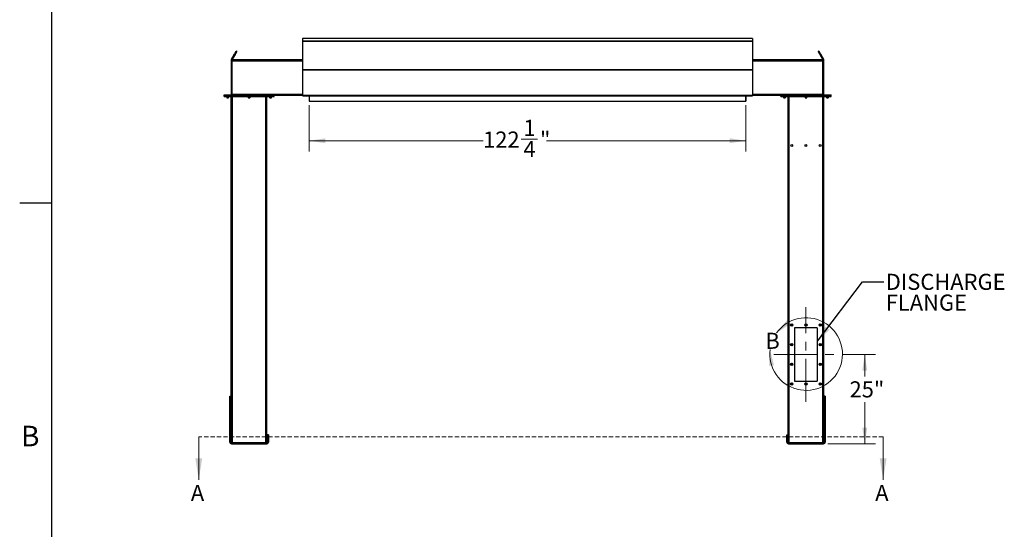
# Model space of a CAD drawing. Units: inches. Extents: x 3 to 813, y 3 to 526.
# Drawn here: x 3 to 279, y 173 to 315 of the extents above; entities that cross this region are included whole.
import ezdxf

# ---------------------------------------------------------------- set-up
doc = ezdxf.new("R2010")
doc.units = ezdxf.units.IN
doc.header["$LTSCALE"] = 24
doc.header["$MEASUREMENT"] = 0
doc.linetypes.add('CENTERX2', pattern=[0.8, 0.5, -0.1, 0.1, -0.1])
doc.linetypes.add('HIDDEN', pattern=[0.075, 0.05, -0.025])
doc.styles.add('SLDTEXTSTYLE0', font='TXT', dxfattribs={"width": 0.75})
doc.dimstyles.new('SLDDIMSTYLE0', dxfattribs={"dimtxt": 4.5, "dimasz": 4.5, "dimexe": 0, "dimexo": 0.0625, "dimgap": 1.125, "dimtad": 0, "dimtih": 1, "dimtoh": 1, "dimdec": 6, "dimrnd": 1e-09, "dimzin": 12, "dimdsep": 46, "dimlunit": 5, "dimtxsty": 'SLDTEXTSTYLE0', "dimsah": 1, "dimcen": 0.09, "dimadec": 0, "dimazin": 3, "dimtfac": 1, "dimtdec": 3, "dimtofl": 0, "dimtmove": 0, "dimatfit": 3, "dimfxl": 0, "dimfrac": 2, "dimtolj": 1, "dimtzin": 12, "dimarcsym": 0})
doc.dimstyles.new('SLDDIMSTYLE1', dxfattribs={"dimtxt": 4.5, "dimasz": 4.5, "dimexe": 0, "dimexo": 0.0625, "dimgap": 1.125, "dimtad": 0, "dimtih": 1, "dimtoh": 1, "dimdec": 3, "dimrnd": 1e-09, "dimzin": 12, "dimdsep": 46, "dimlunit": 5, "dimtxsty": 'SLDTEXTSTYLE0', "dimsah": 1, "dimcen": 0.09, "dimadec": 0, "dimazin": 3, "dimtfac": 1, "dimtdec": 3, "dimtofl": 0, "dimtmove": 0, "dimatfit": 3, "dimfxl": 0, "dimfrac": 2, "dimtolj": 1, "dimtzin": 12, "dimarcsym": 0})
doc.dimstyles.new('SLDDIMSTYLE2', dxfattribs={"dimtxt": 0.18, "dimasz": 4.5, "dimexe": 0, "dimexo": 0.0625, "dimgap": 0, "dimtad": 0, "dimtih": 1, "dimtoh": 1, "dimdec": 0, "dimrnd": 1e-09, "dimzin": 0, "dimdsep": 46, "dimlunit": 5, "dimtxsty": 'Standard', "dimsah": 1, "dimcen": 0.09, "dimadec": 0, "dimazin": 0, "dimtfac": 4.5, "dimtdec": 0, "dimtofl": 0, "dimtmove": 0, "dimatfit": 3, "dimfxl": 0, "dimfrac": 2, "dimtolj": 1, "dimtzin": 0, "dimarcsym": 0})

# ---------------------------------------------------------------- blocks, each defined once
blk = doc.blocks.new('_D_3')
at = {"color": 7, "linetype": 'Continuous', "lineweight": 0}
for p, q in [((233.43, 221.66), (242.7, 221.66)), ((239.7, 221.66), (239.7, 215.48)), ((239.7, 196.66), (239.7, 208.34)), ((229.37, 196.66), (242.7, 196.66))]:
    blk.add_line(p, q, dxfattribs=at)
at = {"color": 7, "linetype": 'Continuous', "lineweight": 18}
for points in [[(239.7, 221.66), (239.01, 217.16), (240.39, 217.16)], [(239.7, 196.66), (240.39, 201.16), (239.01, 201.16)]]:
    blk.add_solid(points, dxfattribs=at)
at = {"color": 7, "linetype": 'Continuous', "lineweight": 18, "insert": (235.44, 214.14), "char_height": 4.5, "attachment_point": 1, "style": 'SLDTEXTSTYLE0'}
blk.add_mtext('25"', dxfattribs=at)
blk = doc.blocks.new('_D_4')
at = {"color": 7, "linetype": 'Continuous', "lineweight": 0}
for p, q in [((84.12, 291.45), (84.12, 278.52)), ((206.37, 291.45), (206.37, 278.52)), ((84.12, 281.52), (132.8, 281.52)), ((143.43, 281.98), (148.07, 281.98)), ((206.37, 281.52), (150.59, 281.52))]:
    blk.add_line(p, q, dxfattribs=at)
at = {"color": 7, "linetype": 'Continuous', "lineweight": 18}
for points in [[(84.12, 281.52), (88.62, 280.83), (88.62, 282.21)], [(206.37, 281.52), (201.87, 282.21), (201.87, 280.83)]]:
    blk.add_solid(points, dxfattribs=at)
at = {"color": 7, "linetype": 'Continuous', "lineweight": 18, "char_height": 4.5, "attachment_point": 1, "style": 'SLDTEXTSTYLE0'}
for s, insert in [('1', (144.09, 287.39)), ('122', (132.8, 284.1)), ('"', (148.73, 284.1)), ('4', (144.09, 281.44))]:
    blk.add_mtext(s, dxfattribs=dict(at, insert=insert))
blk = doc.blocks.new('SW_NOTE_0_8')
at = {"color": 0, "linetype": 'Continuous', "lineweight": 0, "char_height": 4.5, "attachment_point": 1, "style": 'SLDTEXTSTYLE0'}
for s, insert in [('DISCHARGE', (0.57, 2.26)), ('FLANGE', (0.57, -3.56))]:
    blk.add_mtext(s, dxfattribs=dict(at, insert=insert))

msp = doc.modelspace()

# ---------------------------------------------------------------- linework, layer by layer
at = {"color": 7, "linetype": 'Continuous'}
for p, q in [((12, 12), (12, 516)), ((12, 264), (3, 264))]:
    msp.add_line(p, q, dxfattribs=at)
at = {"color": 7, "linetype": 'Continuous', "lineweight": 25}
for p, q in [((208.2492852, 310.1923779), (82.2492877, 310.1923779)), ((82.2492877, 310.1923779), (82.2492877, 309.425956)), ((82.2492877, 309.425956), (208.2492852, 309.425956)), ((82.2492877, 309.425956), (82.2492877, 309.3947645)), ((208.2492852, 309.3947645), (82.2492877, 309.3947645)), ((82.2492877, 309.3947645), (82.2492877, 309.3939291)), ((82.2492877, 309.3939291), (208.2492852, 309.3939291)), ((82.2492877, 309.3939291), (82.2492877, 301.4552005)), ((208.2492852, 310.1923779), (208.2492852, 309.425956)), ((208.2492852, 309.425956), (208.2492852, 309.3947645)), ((208.2492852, 309.3947645), (208.2492852, 309.3939291)), ((208.2492852, 309.3939291), (208.2492852, 301.4552005)), ((63.8742927, 306.5134197), (63.6577824, 306.6384205)), ((226.8407911, 306.6384205), (226.6242848, 306.5134197)), ((62.4992934, 304.0313696), (62.2492918, 304.0313696)), ((62.2492918, 304.0313696), (62.2492918, 303.7813774)), ((62.4992934, 303.7813774), (62.2492918, 303.7813774)), ((62.2492918, 303.7813774), (62.2492918, 294.4963723)), ((62.3330199, 304.3438763), (63.1947998, 305.836508)), ((62.5495302, 304.2188755), (62.3330199, 304.3438763)), ((82.2492877, 304.1563704), (62.4992934, 304.1563704)), ((62.4992934, 303.8438731), (62.4992934, 304.1563704)), ((62.4992934, 294.4688697), (62.4992934, 303.8438731)), ((62.5495302, 304.2188755), (63.4112914, 305.7115072)), ((63.1947998, 305.836508), (63.4112914, 305.7115072)), ((227.9992848, 304.1563704), (208.2492852, 304.1563704)), ((227.3037787, 305.836508), (227.0872721, 305.7115072)), ((227.0872721, 305.7115072), (227.9490444, 304.2188755)), ((227.3037787, 305.836508), (228.1655507, 304.3438763)), ((227.9490444, 304.2188755), (228.1655507, 304.3438763)), ((227.9992848, 303.8438731), (227.9992848, 304.1563704)), ((227.9992848, 304.0313696), (228.2492846, 304.0313696)), ((227.9992848, 294.4688697), (227.9992848, 303.8438731)), ((227.9992848, 303.7813774), (228.2492846, 303.7813774)), ((228.2492846, 303.7813774), (228.2492846, 304.0313696)), ((228.2492846, 294.4963723), (228.2492846, 303.7813774)), ((82.2492877, 301.4552005), (82.2492877, 301.3365451)), ((82.2492877, 301.4552005), (208.2492852, 301.4552005)), ((82.2492877, 301.3365451), (208.2492852, 301.3365451)), ((82.2492877, 301.3365451), (82.2492877, 294.2399597)), ((208.2492852, 301.4552005), (208.2492852, 301.3365451)), ((208.2492852, 301.3365451), (208.2492852, 294.2399597)), ((60.249279, 294.1563724), (60.249279, 294.406374)), ((60.249279, 294.406374), (60.4992806, 294.406374)), ((60.249279, 294.1563724), (60.4992806, 294.1563724)), ((60.249279, 293.9063708), (60.249279, 294.1563724)), ((60.249279, 293.9063708), (60.4992806, 293.9063708)), ((60.4992806, 294.1563724), (60.4992806, 294.406374)), ((60.4992806, 294.406374), (74.0292816, 294.406374)), ((60.4992806, 294.1563724), (74.0292816, 294.1563724)), ((60.4992806, 293.9063708), (60.4992806, 294.1563724)), ((60.4992806, 293.9063708), (74.0292816, 293.9063708)), ((60.9842841, 293.9063708), (60.9842841, 293.6396518)), ((60.9842841, 293.6396518), (61.0425746, 293.5813706)), ((60.9842841, 293.6396518), (61.5142867, 293.6396518)), ((61.0425746, 293.5813706), (61.4559962, 293.5813706)), ((61.4559962, 293.5813706), (61.5142867, 293.6396518)), ((61.5142867, 293.6396518), (61.5142867, 293.9063708)), ((62.2492918, 294.4963723), (62.4992934, 294.4963723)), ((62.2642915, 197.0542914), (62.2642915, 293.9063708)), ((62.4992934, 294.406374), (62.4992934, 294.4688697)), ((66.9992845, 293.9063708), (66.9992845, 293.6396518)), ((66.9992845, 293.6396518), (67.0575656, 293.5813706)), ((66.9992845, 293.6396518), (67.5292871, 293.6396518)), ((67.0575656, 293.5813706), (67.471006, 293.5813706)), ((67.471006, 293.5813706), (67.5292871, 293.6396518)), ((67.5292871, 293.6396518), (67.5292871, 293.9063708)), ((72.2642801, 197.0542914), (72.2642801, 293.9063708)), ((73.0142848, 293.9063708), (73.0142848, 293.6396518)), ((73.0142848, 293.6396518), (73.072566, 293.5813706)), ((73.0142848, 293.6396518), (73.5442875, 293.6396518)), ((73.072566, 293.5813706), (73.4860063, 293.5813706)), ((73.4860063, 293.5813706), (73.5442875, 293.6396518)), ((73.5442875, 293.6396518), (73.5442875, 293.9063708)), ((74.0292816, 294.1563724), (74.0292816, 294.406374)), ((74.0292816, 294.406374), (74.2792831, 294.406374)), ((74.0292816, 294.1563724), (74.2792831, 294.1563724)), ((74.0292816, 293.9063708), (74.0292816, 294.1563724)), ((74.0292816, 293.9063708), (74.2792831, 293.9063708)), ((74.2792831, 294.1563724), (74.2792831, 294.406374)), ((82.2492877, 294.1563724), (74.2792831, 294.1563724)), ((74.2792831, 293.9063708), (74.2792831, 294.1563724)), ((82.2492877, 294.2399597), (208.2492852, 294.2399597)), ((82.2492877, 294.2399597), (82.2492877, 294.1499614)), ((82.2492877, 294.1499614), (82.2505549, 294.1499614)), ((82.3122997, 294.1139546), (208.1862662, 294.1139546)), ((84.1142842, 294.0663741), (84.1142842, 292.6563723)), ((84.1242809, 292.6563723), (84.1142842, 292.6563723)), ((84.1242809, 294.1139546), (84.1242809, 294.0599537)), ((84.1242809, 294.0599537), (206.374285, 294.0599537)), ((84.1242809, 294.0599537), (84.1242809, 292.6499612)), ((84.1242809, 292.6499612), (206.374285, 292.6499612)), ((206.374285, 294.1139546), (206.374285, 294.0599537)), ((206.374285, 294.0599537), (206.374285, 292.6499612)), ((206.374285, 292.6563723), (206.3842852, 292.6563723)), ((206.3842852, 292.6563723), (206.3842852, 294.0663741)), ((208.2480109, 294.1499614), (208.2492852, 294.1499614)), ((208.2492852, 294.2399597), (208.2492852, 294.1499614)), ((216.219285, 294.1563724), (208.2492852, 294.1563724)), ((216.219285, 294.1563724), (216.219285, 294.406374)), ((216.219285, 294.406374), (216.4692849, 294.406374)), ((216.219285, 294.1563724), (216.4692849, 294.1563724)), ((216.219285, 293.9063708), (216.219285, 294.1563724)), ((216.219285, 293.9063708), (216.4692849, 293.9063708)), ((216.4692849, 294.1563724), (216.4692849, 294.406374)), ((216.4692849, 294.406374), (229.9992846, 294.406374)), ((216.4692849, 294.1563724), (229.9992846, 294.1563724)), ((216.4692849, 293.9063708), (216.4692849, 294.1563724)), ((216.4692849, 293.9063708), (229.9992846, 293.9063708)), ((216.9542848, 293.9063708), (216.9542848, 293.6396518)), ((216.9542848, 293.6396518), (217.012566, 293.5813706)), ((216.9542848, 293.6396518), (217.4842845, 293.6396518)), ((217.012566, 293.5813706), (217.4260034, 293.5813706)), ((217.4260034, 293.5813706), (217.4842845, 293.6396518)), ((217.4842845, 293.6396518), (217.4842845, 293.9063708)), ((218.2342846, 197.0542914), (218.2342846, 293.9063708)), ((222.9692848, 293.9063708), (222.9692848, 293.6396518)), ((222.9692848, 293.6396518), (223.027566, 293.5813706)), ((222.9692848, 293.6396518), (223.4992847, 293.6396518)), ((223.027566, 293.5813706), (223.4410035, 293.5813706)), ((223.4410035, 293.5813706), (223.4992847, 293.6396518)), ((223.4992847, 293.6396518), (223.4992847, 293.9063708)), ((228.2492846, 294.4963723), (227.9992848, 294.4963723)), ((227.9992848, 294.406374), (227.9992848, 294.4688697)), ((228.2342849, 197.0542914), (228.2342849, 293.9063708)), ((228.984285, 293.9063708), (228.984285, 293.6396518)), ((228.984285, 293.6396518), (229.0425661, 293.5813706)), ((228.984285, 293.6396518), (229.5142847, 293.6396518)), ((229.0425661, 293.5813706), (229.4560035, 293.5813706)), ((229.4560035, 293.5813706), (229.5142847, 293.6396518)), ((229.5142847, 293.6396518), (229.5142847, 293.9063708)), ((229.9992846, 294.1563724), (229.9992846, 294.406374)), ((229.9992846, 294.406374), (230.2492845, 294.406374)), ((229.9992846, 294.1563724), (230.2492845, 294.1563724)), ((229.9992846, 293.9063708), (229.9992846, 294.1563724)), ((229.9992846, 293.9063708), (230.2492845, 293.9063708)), ((230.2492845, 294.1563724), (230.2492845, 294.406374)), ((230.2492845, 293.9063708), (230.2492845, 294.1563724)), ((219.9842849, 228.9063746), (219.9842849, 214.4063738)), ((226.2342848, 229.1563739), (220.2342847, 229.1563739)), ((226.4842846, 214.4063738), (226.4842846, 228.9063746)), ((220.2342847, 214.1563734), (226.2342848, 214.1563734)), ((61.8592803, 210.0313729), (62.234292, 210.0313729)), ((61.8592803, 209.9909462), (61.8592803, 210.0313729)), ((61.8592803, 209.9909462), (62.234292, 209.9909462)), ((61.8592803, 199.661248), (61.8592803, 209.9909462)), ((62.234292, 209.9909462), (62.234292, 210.0313729)), ((62.234292, 199.661248), (62.234292, 209.9909462)), ((228.639285, 210.0313729), (228.2642849, 210.0313729)), ((228.2642849, 210.0313729), (228.2642849, 209.9909462)), ((228.639285, 209.9909462), (228.2642849, 209.9909462)), ((228.2642849, 209.9909462), (228.2642849, 199.661248)), ((228.639285, 210.0313729), (228.639285, 209.9909462)), ((228.639285, 209.9909462), (228.639285, 199.661248)), ((61.8592803, 199.661248), (62.234292, 199.661248)), ((61.8592803, 199.2016754), (61.8592803, 199.661248)), ((61.8592803, 197.1213735), (61.8592803, 199.2016754)), ((61.8592803, 199.2016754), (62.234292, 199.2016754)), ((62.234292, 199.2016754), (62.234292, 199.661248)), ((62.234292, 197.1213735), (62.234292, 199.2016754)), ((72.6692819, 199.1563735), (72.2942889, 199.1563735)), ((72.2942889, 199.1563735), (72.2942889, 198.6563734)), ((72.6692819, 198.6563734), (72.2942889, 198.6563734)), ((72.2942889, 198.6563734), (72.2942889, 197.1213735)), ((72.6692819, 199.1563735), (72.6692819, 198.6563734)), ((72.6692819, 198.6563734), (72.6692819, 197.1213735)), ((217.8292845, 199.1563735), (218.2042846, 199.1563735)), ((217.8292845, 198.6563734), (217.8292845, 199.1563735)), ((217.8292845, 197.1213735), (217.8292845, 198.6563734)), ((217.8292845, 198.6563734), (218.2042846, 198.6563734)), ((218.2042846, 198.6563734), (218.2042846, 199.1563735)), ((218.2042846, 197.1213735), (218.2042846, 198.6563734)), ((228.639285, 199.661248), (228.2642849, 199.661248)), ((228.2642849, 199.661248), (228.2642849, 199.2016754)), ((228.639285, 199.2016754), (228.2642849, 199.2016754)), ((228.2642849, 199.2016754), (228.2642849, 197.1213735)), ((228.639285, 199.661248), (228.639285, 199.2016754)), ((228.639285, 199.2016754), (228.639285, 197.1213735)), ((62.234292, 197.1213735), (61.8592803, 197.1213735)), ((62.3242904, 197.0313735), (62.3242904, 196.6563735)), ((62.3242904, 197.0313735), (72.2042812, 197.0313735)), ((62.3242904, 196.6563735), (72.2042812, 196.6563735)), ((72.2042812, 197.0313735), (72.2042812, 196.6563735)), ((72.2942889, 197.1213735), (72.6692819, 197.1213735)), ((218.2042846, 197.1213735), (217.8292845, 197.1213735)), ((218.2942846, 197.0313735), (218.2942846, 196.6563735)), ((218.2942846, 197.0313735), (228.1742849, 197.0313735)), ((218.2942846, 196.6563735), (228.1742849, 196.6563735)), ((228.1742849, 197.0313735), (228.1742849, 196.6563735)), ((228.2642849, 197.1213735), (228.639285, 197.1213735))]:
    msp.add_line(p, q, dxfattribs=at)
at = {"color": 8, "linetype": 'Continuous', "lineweight": 25}
for p, q in [((82.2492877, 303.8438731), (62.4992934, 303.8438731)), ((227.9992848, 303.8438731), (208.2492852, 303.8438731)), ((82.2492877, 294.4688697), (62.4992934, 294.4688697)), ((62.5767888, 197.0313735), (62.5767888, 293.9063708)), ((71.9517828, 197.0313735), (71.9517828, 293.9063708)), ((84.1142842, 294.0663741), (84.1242809, 294.0663741)), ((206.3842852, 294.0663741), (206.374285, 294.0663741)), ((227.9992848, 294.4688697), (208.2492852, 294.4688697)), ((218.5467848, 197.0313735), (218.5467848, 293.9063708)), ((227.9217847, 197.0313735), (227.9217847, 293.9063708))]:
    msp.add_line(p, q, dxfattribs=at)
at = {"color": 7, "linetype": 'Continuous', "lineweight": 18}
for p, q in [((12, 264), (12, 273.6)), ((53.1627518, 198.5699999), (53.1627518, 186.5699999)), ((244.8492847, 198.5699999), (244.8492847, 186.5699999))]:
    msp.add_line(p, q, dxfattribs=at)
at = {"color": 7, "linetype": 'CENTERX2', "lineweight": 18}
for p, q in [((223.2342847, 208.4063735), (223.2342847, 234.9063735)), ((214.2342847, 221.6563735), (232.2342847, 221.6563735))]:
    msp.add_line(p, q, dxfattribs=at)
at = {"color": 7, "linetype": 'HIDDEN', "lineweight": 18}
msp.add_line((244.8492847, 198.5699999), (53.1627518, 198.5699999), dxfattribs=at)
at = {"color": 7, "linetype": 'Continuous', "lineweight": 25, "flags": 128}
for points in [[(63.1947998, 305.836508), (63.2613317, 305.9517468), (63.3244469, 306.0610908), (63.3835822, 306.1634888), (63.4380994, 306.2579457), (63.487529, 306.3435605), (63.531383, 306.4194978), (63.5692108, 306.4850347), (63.6006933, 306.5395424), (63.6254926, 306.5824859), (63.6433646, 306.6134616), (63.6541592, 306.632169), (63.6577824, 306.6384205)], [(63.4112914, 305.7115072), (63.4778233, 305.826746), (63.5409573, 305.93609), (63.6000738, 306.038488), (63.6546097, 306.1329449), (63.7040393, 306.2185597), (63.7478933, 306.294497), (63.7857212, 306.3600339), (63.8172037, 306.4145417), (63.8419842, 306.4574852), (63.859875, 306.4884608), (63.8706695, 306.5071682), (63.8742927, 306.5134197)], [(226.6242848, 306.5134197), (226.6278963, 306.5071682), (226.6386958, 306.4884608), (226.6565796, 306.4574852), (226.6813751, 306.4145417), (226.7128438, 306.3600339), (226.7506825, 306.294497), (226.7945268, 306.2185597), (226.8439546, 306.1329449), (226.8984897, 306.038488), (226.9576071, 305.93609), (227.0207373, 305.826746), (227.0872721, 305.7115072)], [(226.8407911, 306.6384205), (226.8444026, 306.632169), (226.8552021, 306.6134616), (226.8730858, 306.5824859), (226.8978813, 306.5395424), (226.92935, 306.4850347), (226.967189, 306.4194978), (227.0110333, 306.3435605), (227.0604609, 306.2579457), (227.1149962, 306.1634888), (227.1741133, 306.0610908), (227.2372435, 305.9517468), (227.3037787, 305.836508)], [(62.4871659, 294.406374), (62.4927603, 294.4300469), (62.4992934, 294.4963723)], [(227.9992848, 294.4963723), (228.0058178, 294.4300469), (228.0114128, 294.406374)]]:
    msp.add_lwpolyline(points, dxfattribs=at)
at = {"color": 7, "linetype": 'Continuous', "lineweight": 25}
for centre, radius in [((219.2342847, 280.1563735), 0.2655), ((223.2342847, 280.1563735), 0.2655), ((227.2342847, 280.1563735), 0.2655), ((219.2342847, 229.9063735), 0.3425), ((219.2342847, 229.9063735), 0.3075), ((219.2342847, 229.9063735), 0.25), ((223.2342847, 229.9063735), 0.3425), ((223.2342847, 229.9063735), 0.3075), ((223.2342847, 229.9063735), 0.25), ((227.2342847, 229.9063735), 0.3425), ((227.2342847, 229.9063735), 0.3075), ((227.2342847, 229.9063735), 0.25), ((219.2342847, 224.4063735), 0.3425), ((219.2342847, 224.4063735), 0.3075), ((219.2342847, 224.4063735), 0.25), ((227.2342847, 224.4063735), 0.3425), ((227.2342847, 224.4063735), 0.3075), ((227.2342847, 224.4063735), 0.25), ((219.2342847, 218.9063735), 0.3425), ((219.2342847, 218.9063735), 0.3075), ((219.2342847, 218.9063735), 0.25), ((227.2342847, 218.9063735), 0.3425), ((227.2342847, 218.9063735), 0.3075), ((227.2342847, 218.9063735), 0.25), ((219.2342847, 213.4063735), 0.3425), ((219.2342847, 213.4063735), 0.3075), ((219.2342847, 213.4063735), 0.25), ((223.2342847, 213.4063735), 0.3425), ((223.2342847, 213.4063735), 0.3075), ((223.2342847, 213.4063735), 0.25), ((227.2342847, 213.4063735), 0.3425), ((227.2342847, 213.4063735), 0.3075), ((227.2342847, 213.4063735), 0.25)]:
    msp.add_circle(centre, radius, dxfattribs=at)
for centre, radius, start, end in [((62.1592847, 294.4963735), 0.09, 270, 0), ((84.0242847, 294.0663735), 0.09, 0, 31.918354901), ((206.4742847, 294.0663735), 0.09, 148.081645099, 180), ((228.3392847, 294.4963735), 0.09, 180, 270), ((219.2359322, 229.9062135), 0.1477112, 112.559310816, 58.682092086), ((219.2342847, 229.9063735), 0.1484375, 58.106533937, 113.080993791), ((220.2342847, 228.9063735), 0.25, 90, 180), ((223.2359322, 229.9062135), 0.1477111, 112.559357971, 58.682056617), ((223.2342847, 229.9063735), 0.1484375, 58.106533937, 113.080993791), ((226.2342847, 228.9063735), 0.25, 0, 90), ((227.2359323, 229.9062138), 0.1477109, 112.559424755, 58.681997324), ((227.2342847, 229.9063735), 0.1484375, 58.106533937, 113.080993791), ((219.2359322, 224.4062135), 0.1477113, 112.559289512, 58.68211339), ((219.2342847, 224.4063735), 0.1484375, 58.106533937, 113.080993791), ((227.2359322, 224.4062138), 0.1477111, 112.55940345, 58.682018629), ((227.2342847, 224.4063735), 0.1484375, 58.106533937, 113.080993791), ((219.2359297, 218.9062106), 0.1477132, 112.557951806, 58.681447764), ((219.2342847, 218.9063735), 0.1484375, 58.106533937, 113.080993791), ((227.2359298, 218.9062109), 0.147713, 112.558065749, 58.681353002), ((227.2342847, 218.9063735), 0.1484375, 58.106533937, 113.080993791), ((219.235931, 213.406213), 0.1477117, 112.558729585, 58.68167165), ((219.2342847, 213.4063735), 0.1484375, 58.106533937, 113.080993791), ((220.2342847, 214.4063735), 0.25, 180, 270), ((223.235931, 213.406213), 0.1477116, 112.55877674, 58.681636183), ((223.2342847, 213.4063735), 0.1484375, 58.106533937, 113.080993791), ((226.2342847, 214.4063735), 0.25, 270, 0), ((227.2359311, 213.4062133), 0.1477115, 112.558843525, 58.68157689), ((227.2342847, 213.4063735), 0.1484375, 58.106533937, 113.080993791), ((62.3242847, 197.1213735), 0.465, 180, 270), ((62.3242847, 197.1213735), 0.09, 180, 270), ((72.2042847, 197.1213735), 0.09, 270, 0), ((72.2042847, 197.1213735), 0.465, 270, 0), ((218.2942847, 197.1213735), 0.465, 180, 270), ((218.2942847, 197.1213735), 0.09, 180, 270), ((228.1742847, 197.1213735), 0.09, 270, 0), ((228.1742847, 197.1213735), 0.465, 270, 0)]:
    msp.add_arc(centre, radius, start, end, dxfattribs=at)
at = {"color": 7, "linetype": 'Continuous', "lineweight": 18}
msp.add_arc((223.2764549, 221.7805051), 10.1774705, 172.7869151, 144.173034934, dxfattribs=at)
at = {"color": 7, "linetype": 'Continuous', "lineweight": 25}
for centre, start_param, end_param in [((82.3123034, 294.2399574), 2.3663992803, 3.1415926536), ((208.1862661, 294.2399574), 3.1415926536, 3.9167860269)]:
    msp.add_ellipse(centre, major_axis=(0, 0.126), ratio=0.7002075382, start_param=start_param, end_param=end_param, dxfattribs=at)
for points, knots in [([(62.3330199, 304.3438763), (62.3171018, 304.3127844), (62.284548, 304.2491992), (62.2553053, 304.1430981), (62.2513172, 304.0690003), (62.2492918, 304.0313696)], [0, 0, 0, 0, 0.3201532694, 0.6547385097, 1, 1, 1, 1]), ([(62.5495302, 304.2188755), (62.5390721, 304.2004701), (62.5276508, 304.1803696), (62.5217205, 304.1582369), (62.5212204, 304.1563704)], [0, 0, 0, 0, 0.9156683887, 1, 1, 1, 1]), ([(227.9777312, 304.1563704), (227.9776328, 304.1567492), (227.9718672, 304.1789457), (227.9603576, 304.1990824), (227.9490444, 304.2188755)], [0, 0, 0, 0, 0.01706536118, 1, 1, 1, 1]), ([(228.2492846, 304.0313696), (228.2475257, 304.0662533), (228.2439284, 304.1375985), (228.2161917, 304.2441029), (228.1826061, 304.3102736), (228.1655507, 304.3438763)], [0, 0, 0, 0, 0.3201360531, 0.6547522522, 1, 1, 1, 1]), ([(219.0670571, 229.9911745), (219.06664, 229.9905668), (219.0660337, 229.9896834), (219.0653273, 229.9887459), (219.0649893, 229.9883604), (219.064809, 229.9881752), (219.0646705, 229.98806), (219.0645625, 229.9879941), (219.0644952, 229.9879803), (219.0644437, 229.987986), (219.0644061, 229.9880185), (219.064375, 229.9880846), (219.064356, 229.9882788), (219.0645013, 229.9891124), (219.0656991, 229.9924147), (219.0717698, 230.0052209), (219.0905306, 230.0330891), (219.1263461, 230.0657841), (219.1605497, 230.0787347), (219.1760004, 230.0845848)], [0, 0, 0, 0, 0.0142408052, 0.020701257, 0.0228531642, 0.0243847698, 0.0258881989, 0.0265676686, 0.0271331256, 0.0275236948, 0.0279198086, 0.0284112857, 0.0292752196, 0.0320528865, 0.0450327462, 0.0965857058, 0.3034118188, 0.6853308573, 1, 1, 1, 1]), ([(219.2120624, 230.0920283), (219.1984802, 230.0897289), (219.1696531, 230.0848485), (219.1298328, 230.0641582), (219.0947897, 230.034432), (219.0757911, 230.007992), (219.0679201, 229.9928356), (219.0670574, 229.9911745)], [0, 0, 0, 0, 0.2239119792, 0.4752344089, 0.7210679239, 0.9694290017, 1, 1, 1, 1]), ([(219.3127104, 230.0324026), (219.298666, 230.0423736), (219.2705808, 230.062313), (219.2182068, 230.0720084), (219.1640317, 230.0661224), (219.1124991, 230.0417664), (219.0819438, 230.0122796), (219.0689916, 229.9939163), (219.0670577, 229.9911745)], [0, 0, 0, 0, 0.183078706, 0.3661111557, 0.5549172875, 0.7597106008, 0.9641223807, 1, 1, 1, 1]), ([(219.1760004, 230.0845848), (219.1939364, 230.0881669), (219.2326637, 230.0959012), (219.292951, 230.0838946), (219.3475983, 230.0524628), (219.3881934, 230.0049938), (219.4100565, 229.9472621), (219.4115544, 229.8862594), (219.3925322, 229.8290865), (219.3559242, 229.7819989), (219.3063564, 229.750451), (219.249682, 229.7375766), (219.1928461, 229.7441568), (219.1421677, 229.76937), (219.1032345, 229.8093741), (219.0805226, 229.8595806), (219.0758441, 229.913817), (219.0895684, 229.9656687), (219.1195671, 230.0092186), (219.1516675, 230.0329423), (219.1718298, 230.0411866), (219.1760925, 230.0429296)], [0, 0, 0, 0, 0.0525610672, 0.113489957, 0.17288589, 0.2321894276, 0.29048259, 0.348169422, 0.4053594114, 0.4614379891, 0.5175179686, 0.5719953936, 0.6264995863, 0.6798194436, 0.7327043076, 0.7849172095, 0.8361917241, 0.8872946643, 0.9369657037, 0.9866732551, 1, 1, 1, 1]), ([(219.2404019, 230.0900619), (219.2300083, 230.0914988), (219.208163, 230.0945191), (219.187062, 230.0880015), (219.1760004, 230.0845848)], [0, 0, 0, 0, 0.4757813676, 1, 1, 1, 1]), ([(223.0670572, 229.9911745), (223.0666401, 229.9905668), (223.0660337, 229.9896835), (223.0653273, 229.9887458), (223.0649892, 229.9883605), (223.0648091, 229.9881751), (223.0646705, 229.98806), (223.0645624, 229.9879941), (223.0644951, 229.9879803), (223.0644436, 229.987986), (223.0644062, 229.9880185), (223.0643751, 229.9880846), (223.0643562, 229.9882788), (223.0645008, 229.9891125), (223.0656997, 229.9924147), (223.0717688, 230.0052208), (223.0905312, 230.0330893), (223.126346, 230.065784), (223.1605496, 230.0787346), (223.1760003, 230.0845848)], [0, 0, 0, 0, 0.0142409423, 0.0207017472, 0.0228538047, 0.0243846269, 0.0258887259, 0.0265686378, 0.0271339144, 0.0275244006, 0.0279200582, 0.0284114944, 0.0292754143, 0.0320529636, 0.0450327921, 0.0965859603, 0.3034116828, 0.6853321028, 1, 1, 1, 1]), ([(223.2120624, 230.0920283), (223.1984802, 230.0897289), (223.1696531, 230.0848484), (223.1298328, 230.0641582), (223.0947896, 230.034432), (223.075791, 230.007992), (223.06792, 229.9928356), (223.0670574, 229.9911745)], [0, 0, 0, 0, 0.2239111333, 0.4752343557, 0.7210682405, 0.9694290491, 1, 1, 1, 1]), ([(223.3127104, 230.0324026), (223.298666, 230.0423736), (223.2705808, 230.062313), (223.2182068, 230.0720085), (223.1640318, 230.0661224), (223.1124991, 230.0417664), (223.081944, 230.0122795), (223.0689916, 229.9939163), (223.0670577, 229.9911745)], [0, 0, 0, 0, 0.1830792696, 0.3661111752, 0.5549172404, 0.7597103298, 0.9641221589, 1, 1, 1, 1]), ([(223.1760003, 230.0845848), (223.1939363, 230.0881669), (223.2326637, 230.0959012), (223.2929511, 230.0838946), (223.3475984, 230.0524628), (223.3881937, 230.0049938), (223.4100562, 229.947262), (223.4115547, 229.8862595), (223.3925323, 229.8290864), (223.3559241, 229.781999), (223.3063564, 229.7504509), (223.249682, 229.7375766), (223.1928461, 229.7441568), (223.1421677, 229.76937), (223.1032344, 229.809374), (223.0805228, 229.8595807), (223.0758441, 229.913817), (223.0895685, 229.9656687), (223.1195671, 230.0092185), (223.1516674, 230.0329424), (223.1718298, 230.0411866), (223.1760925, 230.0429296)], [0, 0, 0, 0, 0.052561194, 0.1134901219, 0.1728860712, 0.232189629, 0.2904826947, 0.3481695299, 0.4053595277, 0.461438233, 0.517518139, 0.5719956497, 0.6264995921, 0.6798195615, 0.7327044783, 0.7849173158, 0.8361918272, 0.8872947763, 0.9369657784, 0.9866732274, 1, 1, 1, 1]), ([(223.2404019, 230.0900619), (223.2300083, 230.0914988), (223.208163, 230.0945191), (223.1870619, 230.0880015), (223.1760003, 230.0845848)], [0, 0, 0, 0, 0.4757802018, 1, 1, 1, 1]), ([(227.0670573, 229.9911745), (227.0666402, 229.9905668), (227.0660339, 229.9896833), (227.0653273, 229.9887458), (227.0649892, 229.9883606), (227.0648092, 229.988175), (227.0646704, 229.98806), (227.0645624, 229.9879941), (227.0644951, 229.9879803), (227.0644436, 229.987986), (227.0644064, 229.9880185), (227.0643752, 229.9880846), (227.0643563, 229.9882788), (227.0645005, 229.9891125), (227.0657002, 229.9924146), (227.0717677, 230.005221), (227.0905321, 230.0330892), (227.1263459, 230.065784), (227.1605496, 230.0787346), (227.1760003, 230.0845848)], [0, 0, 0, 0, 0.0142408102, 0.0207023884, 0.0228542964, 0.0243846486, 0.0258894174, 0.0265688874, 0.0271343446, 0.0275249139, 0.0279199864, 0.0284114637, 0.0292753979, 0.0320528555, 0.0450327198, 0.0965856974, 0.3034118824, 0.6853324575, 1, 1, 1, 1]), ([(227.2120623, 230.0920283), (227.1984802, 230.0897289), (227.1696531, 230.0848484), (227.1298328, 230.0641583), (227.0947896, 230.034432), (227.075791, 230.007992), (227.06792, 229.9928356), (227.0670573, 229.9911745)], [0, 0, 0, 0, 0.2239104535, 0.4752343406, 0.7210678876, 0.9694289977, 1, 1, 1, 1]), ([(227.3127106, 230.0324026), (227.2986661, 230.0423736), (227.2705808, 230.062313), (227.2182067, 230.0720084), (227.1640317, 230.0661224), (227.1124991, 230.0417664), (227.0819443, 230.0122793), (227.0689916, 229.9939163), (227.0670576, 229.9911745)], [0, 0, 0, 0, 0.183079482, 0.3661118317, 0.5549178603, 0.7597101312, 0.9641217994, 1, 1, 1, 1]), ([(227.1760003, 230.0845848), (227.1939363, 230.0881668), (227.2326637, 230.0959012), (227.2929511, 230.0838947), (227.3475985, 230.0524628), (227.3881937, 230.0049938), (227.4100562, 229.947262), (227.4115547, 229.8862595), (227.3925324, 229.8290864), (227.3559241, 229.781999), (227.3063564, 229.750451), (227.249682, 229.7375766), (227.1928461, 229.7441569), (227.1421677, 229.76937), (227.1032344, 229.809374), (227.0805229, 229.8595807), (227.0758442, 229.913817), (227.0895686, 229.9656687), (227.1195673, 230.0092184), (227.1516674, 230.0329424), (227.1718297, 230.0411866), (227.1760924, 230.0429296)], [0, 0, 0, 0, 0.052561068, 0.1134902366, 0.1728861705, 0.2321897091, 0.2904827721, 0.3481696114, 0.4053596016, 0.4614383539, 0.5175183342, 0.5719957601, 0.626499673, 0.6798197841, 0.7327046489, 0.784917435, 0.8361919504, 0.8872948914, 0.9369659315, 0.9866732549, 1, 1, 1, 1]), ([(227.2404018, 230.0900619), (227.2300082, 230.0914988), (227.2081629, 230.0945191), (227.1870619, 230.0880015), (227.1760003, 230.0845848)], [0, 0, 0, 0, 0.4757813676, 1, 1, 1, 1]), ([(219.0670571, 224.4911746), (219.06664, 224.490567), (219.0660337, 224.4896836), (219.0653273, 224.488746), (219.0649893, 224.4883606), (219.064809, 224.4881754), (219.0646705, 224.4880601), (219.0645625, 224.4879943), (219.0644952, 224.4879805), (219.0644437, 224.4879862), (219.0644061, 224.4880187), (219.064375, 224.4880848), (219.064356, 224.488279), (219.0645013, 224.4891126), (219.0656991, 224.4924149), (219.0717698, 224.505221), (219.0905306, 224.5330893), (219.1263461, 224.5657843), (219.1605497, 224.5787348), (219.1760004, 224.584585)], [0, 0, 0, 0, 0.0142408052, 0.020701257, 0.0228531642, 0.0243847698, 0.0258881989, 0.0265676686, 0.0271331256, 0.0275236948, 0.0279198086, 0.0284112857, 0.0292752196, 0.0320528865, 0.0450327462, 0.0965857058, 0.3034118188, 0.6853308573, 1, 1, 1, 1]), ([(219.2120624, 224.5920285), (219.1984802, 224.5897291), (219.1696531, 224.5848487), (219.1298328, 224.5641584), (219.0947897, 224.5344321), (219.0757911, 224.5079922), (219.0679201, 224.4928358), (219.0670574, 224.4911746)], [0, 0, 0, 0, 0.2239119792, 0.4752344089, 0.7210679239, 0.9694290017, 1, 1, 1, 1]), ([(219.3127104, 224.5324028), (219.298666, 224.5423738), (219.2705808, 224.5623132), (219.2182068, 224.5720086), (219.1640317, 224.5661226), (219.1124991, 224.5417666), (219.0819438, 224.5122798), (219.0689916, 224.4939165), (219.0670577, 224.4911746)], [0, 0, 0, 0, 0.183078706, 0.3661111557, 0.5549172875, 0.7597106008, 0.9641223807, 1, 1, 1, 1]), ([(219.1760004, 224.584585), (219.1939364, 224.588167), (219.2326637, 224.5959014), (219.292951, 224.5838948), (219.3475983, 224.552463), (219.3881934, 224.5049939), (219.4100565, 224.4472623), (219.4115545, 224.3862595), (219.3925315, 224.3290864), (219.355925, 224.281997), (219.3063567, 224.2504481), (219.2496817, 224.2375776), (219.1928461, 224.2441567), (219.1421677, 224.2693703), (219.1032345, 224.3093742), (219.0805226, 224.3595808), (219.0758441, 224.4138172), (219.0895684, 224.4656689), (219.1195671, 224.5092187), (219.1516675, 224.5329425), (219.1718298, 224.5411868), (219.1760925, 224.5429298)], [0, 0, 0, 0, 0.05256099976, 0.11348981144, 0.17288566824, 0.23218912983, 0.2904822175, 0.34816897547, 0.40535889152, 0.46143918041, 0.51751908798, 0.57199594253, 0.62650006533, 0.67981985422, 0.73270465039, 0.78491748534, 0.83619193418, 0.88729480882, 0.93696578456, 0.9866732722, 1, 1, 1, 1]), ([(219.2404019, 224.590062), (219.2300083, 224.591499), (219.208163, 224.5945193), (219.187062, 224.5880016), (219.1760004, 224.584585)], [0, 0, 0, 0, 0.4757813676, 1, 1, 1, 1]), ([(227.0670573, 224.4911746), (227.0666402, 224.490567), (227.0660339, 224.4896835), (227.0653273, 224.488746), (227.0649892, 224.4883607), (227.0648092, 224.4881752), (227.0646704, 224.4880602), (227.0645624, 224.4879943), (227.0644951, 224.4879805), (227.0644436, 224.4879861), (227.0644064, 224.4880187), (227.0643752, 224.4880848), (227.0643563, 224.488279), (227.0645005, 224.4891127), (227.0657002, 224.4924148), (227.0717677, 224.5052211), (227.0905321, 224.5330893), (227.1263459, 224.5657842), (227.1605496, 224.5787348), (227.1760003, 224.584585)], [0, 0, 0, 0, 0.0142408102, 0.0207023884, 0.0228542964, 0.0243846486, 0.0258894174, 0.0265688874, 0.0271343446, 0.0275249139, 0.0279199864, 0.0284114637, 0.0292753979, 0.0320528555, 0.0450327198, 0.0965856974, 0.3034118824, 0.6853324575, 1, 1, 1, 1]), ([(227.2120623, 224.5920285), (227.1984802, 224.589729), (227.1696531, 224.5848485), (227.1298328, 224.5641585), (227.0947896, 224.5344321), (227.075791, 224.5079922), (227.06792, 224.4928358), (227.0670573, 224.4911746)], [0, 0, 0, 0, 0.2239104535, 0.4752343406, 0.7210678876, 0.9694289977, 1, 1, 1, 1]), ([(227.3127106, 224.5324028), (227.2986661, 224.5423738), (227.2705808, 224.5623132), (227.2182067, 224.5720086), (227.1640317, 224.5661226), (227.1124991, 224.5417666), (227.0819443, 224.5122795), (227.0689916, 224.4939165), (227.0670576, 224.4911746)], [0, 0, 0, 0, 0.183079482, 0.3661118317, 0.5549178603, 0.7597101312, 0.9641217994, 1, 1, 1, 1]), ([(227.1760003, 224.584585), (227.1939363, 224.588167), (227.2326637, 224.5959014), (227.2929511, 224.5838949), (227.3475985, 224.552463), (227.3881937, 224.504994), (227.4100562, 224.4472622), (227.4115548, 224.3862596), (227.3925317, 224.3290863), (227.3559249, 224.2819971), (227.3063566, 224.2504481), (227.2496817, 224.2375776), (227.1928462, 224.2441568), (227.1421677, 224.2693702), (227.1032344, 224.3093742), (227.0805229, 224.3595809), (227.0758442, 224.4138172), (227.0895686, 224.4656689), (227.1195673, 224.5092186), (227.1516674, 224.5329426), (227.1718297, 224.5411868), (227.1760924, 224.5429298)], [0, 0, 0, 0, 0.0525610006, 0.1134900911, 0.1728859488, 0.2321894113, 0.2904823996, 0.3481691648, 0.4053590818, 0.4614395452, 0.5175194536, 0.571996309, 0.626500152, 0.6798201947, 0.7327049917, 0.7849177109, 0.8361921605, 0.8872950359, 0.9369660124, 0.986673272, 1, 1, 1, 1]), ([(227.2404018, 224.590062), (227.2300082, 224.591499), (227.2081629, 224.5945193), (227.1870619, 224.5880016), (227.1760003, 224.584585)], [0, 0, 0, 0, 0.4757813676, 1, 1, 1, 1]), ([(219.0670571, 218.9911748), (219.0666406, 218.9905659), (219.0660355, 218.9896814), (219.0653268, 218.988746), (219.0649893, 218.9883606), (219.064809, 218.9881759), (219.0646706, 218.9880593), (219.0645623, 218.9879959), (219.0644951, 218.9879765), (219.0644438, 218.9879872), (219.0644061, 218.9880185), (219.0643751, 218.9880852), (219.064356, 218.988279), (219.0645013, 218.9891131), (219.0656991, 218.9924144), (219.0717699, 219.0052222), (219.0905306, 219.0330887), (219.1263462, 219.0657847), (219.1605497, 219.0787351), (219.1760004, 219.0845852)], [0, 0, 0, 0, 0.0142528686, 0.0207016927, 0.0228535889, 0.0243851866, 0.025888608, 0.0265680742, 0.0271361021, 0.027528675, 0.0279247869, 0.0284162615, 0.0292801909, 0.0320578436, 0.0450376368, 0.0965903324, 0.3034153862, 0.6853324688, 1, 1, 1, 1]), ([(219.2120624, 219.0920287), (219.1984801, 219.0897294), (219.1696524, 219.0848494), (219.1298343, 219.0641555), (219.0947888, 219.0344327), (219.0757911, 219.0079923), (219.0679201, 218.992836), (219.0670574, 218.9911748)], [0, 0, 0, 0, 0.2239125586, 0.4752413235, 0.7210672021, 0.9694289226, 1, 1, 1, 1]), ([(219.3127104, 219.0324006), (219.2986662, 219.0423729), (219.2705817, 219.0623147), (219.2182066, 219.0720045), (219.1640309, 219.0661246), (219.1125006, 219.0417633), (219.0819434, 219.0122796), (219.0689916, 218.9939167), (219.0670577, 218.9911748)], [0, 0, 0, 0, 0.1830830583, 0.366113931, 0.5549192538, 0.7597161744, 0.9641223606, 1, 1, 1, 1]), ([(219.1760004, 219.0845852), (219.1939364, 219.0881672), (219.2326637, 219.0959016), (219.292951, 219.083895), (219.3475983, 219.0524632), (219.3881934, 219.0049941), (219.4100565, 218.9472625), (219.4115545, 218.8862597), (219.3925315, 218.8290866), (219.355925, 218.7819972), (219.3063567, 218.7504483), (219.2496817, 218.7375778), (219.1928461, 218.7441569), (219.1421677, 218.7693704), (219.1032345, 218.8093744), (219.0805226, 218.859581), (219.0758441, 218.9138173), (219.0895683, 218.9656693), (219.1195674, 219.009218), (219.1516662, 219.0329448), (219.1718298, 219.0411855), (219.1760925, 219.0429276)], [0, 0, 0, 0, 0.0525610467, 0.1134899127, 0.1728858225, 0.232189337, 0.2904824767, 0.3481692861, 0.4053592532, 0.4614395921, 0.5175195497, 0.5719964529, 0.6265006243, 0.6798204607, 0.7327053041, 0.7849181856, 0.8361926802, 0.8872956005, 0.9369666205, 0.9866741525, 1, 1, 1, 1]), ([(219.2404019, 219.0900622), (219.2300083, 219.0914992), (219.208163, 219.0945194), (219.187062, 219.0880018), (219.1760004, 219.0845852)], [0, 0, 0, 0, 0.4757813676, 1, 1, 1, 1]), ([(227.0670573, 218.9911748), (227.0666408, 218.9905658), (227.0660358, 218.9896813), (227.0653268, 218.988746), (227.0649892, 218.9883608), (227.0648092, 218.9881757), (227.0646705, 218.9880593), (227.0645622, 218.9879959), (227.0644951, 218.9879765), (227.0644437, 218.9879872), (227.0644063, 218.9880186), (227.0643752, 218.9880852), (227.0643563, 218.988279), (227.0645005, 218.9891132), (227.0657002, 218.9924144), (227.0717678, 219.0052223), (227.090532, 219.0330887), (227.1263459, 219.0657845), (227.1605496, 219.0787351), (227.1760003, 219.0845852)], [0, 0, 0, 0, 0.0142528736, 0.0207028261, 0.022854723, 0.0243850673, 0.0258898285, 0.026569295, 0.027137323, 0.0275298961, 0.0279249666, 0.0284164414, 0.0292803711, 0.0320578146, 0.0450376123, 0.0965903258, 0.3034154512, 0.6853340696, 1, 1, 1, 1]), ([(227.2120623, 219.0920287), (227.1984801, 219.0897294), (227.1696524, 219.0848493), (227.1298342, 219.0641556), (227.0947887, 219.0344326), (227.075791, 219.0079923), (227.06792, 218.992836), (227.0670573, 218.9911748)], [0, 0, 0, 0, 0.2239110329, 0.4752412552, 0.7210671657, 0.9694289186, 1, 1, 1, 1]), ([(227.3127106, 219.0324006), (227.2986663, 219.0423729), (227.2705817, 219.0623146), (227.2182066, 219.0720045), (227.1640309, 219.0661247), (227.1125006, 219.0417633), (227.0819439, 219.0122794), (227.0689916, 218.9939167), (227.0670576, 218.9911748)], [0, 0, 0, 0, 0.1830838343, 0.366114607, 0.5549198265, 0.7597157049, 0.9641217793, 1, 1, 1, 1]), ([(227.1760003, 219.0845852), (227.1939363, 219.0881672), (227.2326637, 219.0959016), (227.2929511, 219.083895), (227.3475985, 219.0524632), (227.3881937, 219.0049942), (227.4100562, 218.9472624), (227.4115548, 218.8862597), (227.3925317, 218.8290865), (227.3559249, 218.7819973), (227.3063566, 218.7504483), (227.2496817, 218.7375778), (227.1928462, 218.744157), (227.1421677, 218.7693704), (227.1032344, 218.8093743), (227.0805229, 218.8595811), (227.0758443, 218.9138173), (227.0895685, 218.9656693), (227.1195676, 219.0092179), (227.1516662, 219.0329448), (227.1718297, 219.0411855), (227.1760924, 219.0429276)], [0, 0, 0, 0, 0.05256104745, 0.11349019233, 0.17288610303, 0.23218961843, 0.29048265876, 0.34816947547, 0.40535944342, 0.46143995688, 0.51751991533, 0.57199681931, 0.62650071093, 0.67982080125, 0.7327056454, 0.78491841116, 0.83619290652, 0.88729582754, 0.93696684835, 0.9866741523, 1, 1, 1, 1]), ([(227.2404018, 219.0900622), (227.2300082, 219.0914992), (227.2081629, 219.0945194), (227.1870619, 219.0880018), (227.1760003, 219.0845852)], [0, 0, 0, 0, 0.4757813676, 1, 1, 1, 1]), ([(219.0670571, 213.4911738), (219.0666405, 213.4905656), (219.0660352, 213.4896817), (219.0653259, 213.4887471), (219.0649901, 213.4883596), (219.0648086, 213.488176), (219.0646706, 213.4880599), (219.0645624, 213.4879954), (219.0644951, 213.4879786), (219.064444, 213.4879873), (219.0644057, 213.4880173), (219.0643755, 213.4880855), (219.0643555, 213.4882775), (219.064502, 213.4891153), (219.0656975, 213.4924104), (219.0717735, 213.505228), (219.0905275, 213.5330842), (219.1263466, 213.5657862), (219.1605499, 213.5787349), (219.1760004, 213.5845842)], [0, 0, 0, 0, 0.0142408667, 0.0206955472, 0.0228528926, 0.0243794599, 0.0258828955, 0.0265623682, 0.0271290664, 0.0275205698, 0.027913343, 0.0284101018, 0.0292675537, 0.0320523028, 0.0450322186, 0.0965785948, 0.3034118606, 0.6853325467, 1, 1, 1, 1]), ([(219.2120624, 213.5920277), (219.1984801, 213.5897288), (219.1696526, 213.5848495), (219.1298331, 213.5641573), (219.0947901, 213.5344315), (219.0757909, 213.5079923), (219.0679201, 213.4928361), (219.0670574, 213.491175)], [0, 0, 0, 0, 0.22391144, 0.4752376433, 0.7210720691, 0.9694288884, 1, 1, 1, 1]), ([(219.3127104, 213.5324019), (219.298666, 213.542373), (219.2705808, 213.5623125), (219.2182069, 213.5720073), (219.1640313, 213.5661237), (219.1124999, 213.5417652), (219.0819436, 213.51228), (219.0689916, 213.4939168), (219.0670577, 213.491175)], [0, 0, 0, 0, 0.1830789927, 0.366111729, 0.5549176988, 0.7597130789, 0.9641223245, 1, 1, 1, 1]), ([(219.1760004, 213.5845842), (219.1939364, 213.5881667), (219.2326636, 213.5959021), (219.292951, 213.5838951), (219.3475983, 213.5524634), (219.3881938, 213.504994), (219.4100563, 213.4472621), (219.4115542, 213.3862593), (219.3925325, 213.3290861), (219.3559241, 213.2819984), (219.3063566, 213.2504498), (219.249682, 213.2375781), (219.1928456, 213.2441552), (219.1421685, 213.269371), (219.1032337, 213.3093735), (219.080523, 213.3595809), (219.0758438, 213.4138172), (219.0895691, 213.4656684), (219.1195662, 213.5092192), (219.1516677, 213.5329417), (219.1718298, 213.5411859), (219.1760925, 213.542929)], [0, 0, 0, 0, 0.0525611856, 0.1134900347, 0.1728859281, 0.2321894262, 0.2904836066, 0.34816927, 0.4053602938, 0.4614388341, 0.5175187761, 0.5719959145, 0.6264999388, 0.6798202633, 0.7327042803, 0.7849181769, 0.8361926573, 0.8872944711, 0.9369664088, 0.986673264, 1, 1, 1, 1]), ([(219.2404019, 213.5900624), (219.2300083, 213.5914989), (219.2081629, 213.5945181), (219.187062, 213.5880007), (219.1760004, 213.5845842)], [0, 0, 0, 0, 0.475780718, 1, 1, 1, 1]), ([(223.0670572, 213.4911738), (223.0666406, 213.4905656), (223.0660352, 213.4896817), (223.065326, 213.488747), (223.06499, 213.4883597), (223.0648087, 213.4881759), (223.0646706, 213.4880599), (223.0645623, 213.4879954), (223.064495, 213.4879786), (223.0644439, 213.4879873), (223.0644058, 213.4880174), (223.0643756, 213.4880855), (223.0643556, 213.4882775), (223.0645015, 213.4891153), (223.0656981, 213.4924104), (223.0717725, 213.5052279), (223.0905281, 213.5330844), (223.1263465, 213.565786), (223.1605498, 213.5787349), (223.1760003, 213.5845842)], [0, 0, 0, 0, 0.0142410038, 0.0206960378, 0.0228535332, 0.0243793145, 0.02588342, 0.0265633348, 0.0271298531, 0.0275212738, 0.0279135867, 0.0284103051, 0.029267743, 0.0320523748, 0.0450322594, 0.0965788445, 0.303411721, 0.6853337906, 1, 1, 1, 1]), ([(223.2120624, 213.5920277), (223.1984802, 213.5897288), (223.1696527, 213.5848495), (223.1298331, 213.5641573), (223.09479, 213.5344315), (223.0757908, 213.5079923), (223.06792, 213.4928361), (223.0670574, 213.491175)], [0, 0, 0, 0, 0.2239105941, 0.47523759, 0.7210723857, 0.9694289358, 1, 1, 1, 1]), ([(223.3127104, 213.5324019), (223.298666, 213.542373), (223.2705808, 213.5623125), (223.2182069, 213.5720073), (223.1640313, 213.5661237), (223.1124999, 213.5417652), (223.0819438, 213.5122799), (223.0689916, 213.4939168), (223.0670577, 213.491175)], [0, 0, 0, 0, 0.1830795562, 0.3661117484, 0.5549176517, 0.7597128079, 0.9641221028, 1, 1, 1, 1]), ([(223.1760003, 213.5845842), (223.1939363, 213.5881667), (223.2326636, 213.5959021), (223.2929511, 213.5838951), (223.3475984, 213.5524634), (223.388194, 213.5049941), (223.4100559, 213.4472621), (223.4115545, 213.3862593), (223.3925326, 213.329086), (223.355924, 213.2819985), (223.3063565, 213.2504498), (223.249682, 213.2375781), (223.1928456, 213.2441553), (223.1421685, 213.269371), (223.1032336, 213.3093735), (223.0805231, 213.359581), (223.0758438, 213.4138172), (223.0895692, 213.4656684), (223.1195663, 213.5092191), (223.1516677, 213.5329418), (223.1718298, 213.5411859), (223.1760925, 213.542929)], [0, 0, 0, 0, 0.0525613124, 0.1134901997, 0.1728861093, 0.2321896275, 0.2904837112, 0.3481693778, 0.4053604101, 0.461439078, 0.5175189466, 0.5719961706, 0.6264999446, 0.6798203812, 0.732704451, 0.7849182832, 0.8361927604, 0.8872945832, 0.9369664835, 0.9866732362, 1, 1, 1, 1]), ([(223.2404019, 213.5900624), (223.2300083, 213.5914989), (223.2081629, 213.5945181), (223.1870619, 213.5880007), (223.1760003, 213.5845842)], [0, 0, 0, 0, 0.4757795522, 1, 1, 1, 1]), ([(227.0670573, 213.4911738), (227.0666408, 213.4905656), (227.0660354, 213.4896816), (227.0653259, 213.4887471), (227.0649899, 213.4883598), (227.0648088, 213.4881758), (227.0646705, 213.48806), (227.0645623, 213.4879954), (227.064495, 213.4879786), (227.0644439, 213.4879873), (227.0644059, 213.4880174), (227.0643756, 213.4880854), (227.0643558, 213.4882775), (227.0645012, 213.4891153), (227.0656986, 213.4924104), (227.0717714, 213.5052281), (227.090529, 213.5330843), (227.1263463, 213.565786), (227.1605498, 213.5787349), (227.1760003, 213.5845842)], [0, 0, 0, 0, 0.0142408718, 0.0206966798, 0.022854026, 0.0243793358, 0.0258841112, 0.0265635841, 0.0271302826, 0.0275217862, 0.0279135091, 0.0284102681, 0.0292677203, 0.0320522608, 0.0450321812, 0.096578576, 0.3034119162, 0.6853341433, 1, 1, 1, 1]), ([(227.2120623, 213.5920277), (227.1984801, 213.5897288), (227.1696527, 213.5848494), (227.129833, 213.5641574), (227.09479, 213.5344315), (227.0757908, 213.5079923), (227.06792, 213.4928361), (227.0670573, 213.491175)], [0, 0, 0, 0, 0.2239099142, 0.4752375749, 0.7210720328, 0.9694288845, 1, 1, 1, 1]), ([(227.3127106, 213.5324019), (227.2986661, 213.542373), (227.2705808, 213.5623125), (227.2182068, 213.5720073), (227.1640313, 213.5661238), (227.1124999, 213.5417652), (227.0819441, 213.5122797), (227.0689916, 213.4939168), (227.0670576, 213.491175)], [0, 0, 0, 0, 0.1830797687, 0.366112405, 0.5549182716, 0.7597126093, 0.9641217433, 1, 1, 1, 1]), ([(227.1760003, 213.5845842), (227.1939363, 213.5881667), (227.2326636, 213.5959021), (227.2929512, 213.5838951), (227.3475985, 213.5524634), (227.3881941, 213.5049941), (227.410056, 213.4472621), (227.4115545, 213.3862593), (227.3925327, 213.329086), (227.355924, 213.2819985), (227.3063565, 213.2504498), (227.249682, 213.2375781), (227.1928457, 213.2441553), (227.1421685, 213.2693709), (227.1032336, 213.3093735), (227.0805233, 213.359581), (227.075844, 213.4138172), (227.0895692, 213.4656684), (227.1195664, 213.509219), (227.1516677, 213.5329418), (227.1718297, 213.5411859), (227.1760924, 213.542929)], [0, 0, 0, 0, 0.0525611864, 0.1134903144, 0.1728862086, 0.2321897076, 0.2904837886, 0.3481694593, 0.405360484, 0.4614391988, 0.5175191418, 0.571996281, 0.6265000254, 0.6798206038, 0.7327046216, 0.7849184024, 0.8361928836, 0.8872946982, 0.9369666366, 0.9866732638, 1, 1, 1, 1]), ([(227.2404018, 213.5900624), (227.2300082, 213.5914989), (227.2081628, 213.5945181), (227.1870619, 213.5880007), (227.1760003, 213.5845842)], [0, 0, 0, 0, 0.475780718, 1, 1, 1, 1])]:
    msp.add_open_spline(points, degree=3, knots=knots, dxfattribs=at)
at = {"color": 7, "linetype": 'Continuous', "lineweight": 18}
for points in [[(215.0246795, 227.7377788), (218.8448017, 230.2148652), (217.9235909, 231.2485626)], [(213.1795283, 223.0583863), (212.9021324, 218.5139016), (214.2809322, 218.640672)], [(53.1627518, 186.5699999), (54.1227518, 192.5699999), (52.2027518, 192.5699999)], [(244.8492847, 186.5699999), (245.8092847, 192.5699999), (243.8892847, 192.5699999)]]:
    msp.add_solid(points, dxfattribs=at)

# ---------------------------------------------------------------- block references
at = {"color": 7, "linetype": 'Continuous', "lineweight": 0}
msp.add_blockref('SW_NOTE_0_8', (245.013692, 241.9971202), dxfattribs=at)

# ---------------------------------------------------------------- texts
at = {"color": 7, "linetype": 'Continuous', "lineweight": 18, "insert": (211.8554655, 227.7377788), "char_height": 4.5, "attachment_point": 1, "style": 'SLDTEXTSTYLE0'}
msp.add_mtext('B', dxfattribs=at)
at = {"color": 7, "linetype": 'Continuous', "lineweight": 0, "insert": (5.9559999, 201.6940685), "char_height": 5.76, "attachment_point": 2, "style": 'SLDTEXTSTYLE0'}
msp.add_mtext('B', dxfattribs=at)
at = {"color": 7, "linetype": 'Continuous', "char_height": 4.5, "attachment_point": 1, "style": 'SLDTEXTSTYLE0'}
for insert in [(50.9458743, 185.1416184), (242.6324072, 185.1416184)]:
    msp.add_mtext('A', dxfattribs=dict(at, insert=insert))

# ---------------------------------------------------------------- dimensions: what is measured, and where the dimension line sits
at = {"color": 7, "linetype": 'Continuous', "lineweight": 18}
dim = msp.add_linear_dim(base=(206.3742847, 281.521878), p1=(84.1242847, 292.6499574), p2=(206.3742847, 292.6499574), dimstyle='SLDDIMSTYLE0', dxfattribs=at)
dim.commit()
dim.dimension.update_dxf_attribs({"geometry": '_D_4', "text_midpoint": (141.6935279, 281.521878), "dimtype": 160})
dim = msp.add_linear_dim(base=(239.6981036, 196.6563735), p1=(232.2342847, 221.6563735), p2=(228.1742847, 196.6563735), angle=90, dimstyle='SLDDIMSTYLE1', dxfattribs=at)
dim.commit()
dim.dimension.update_dxf_attribs({"geometry": '_D_3', "text_midpoint": (239.6981036, 211.9129545), "dimtype": 160})

# ---------------------------------------------------------------- leaders
at = {"color": 7, "linetype": 'Continuous', "lineweight": 0}
msp.add_leader([(226.4842847, 225.4044837), (239.1081802, 241.9971202), (245.013692, 241.9971202)], dimstyle='SLDDIMSTYLE2', dxfattribs=at)

doc.saveas('drawing.dxf')
